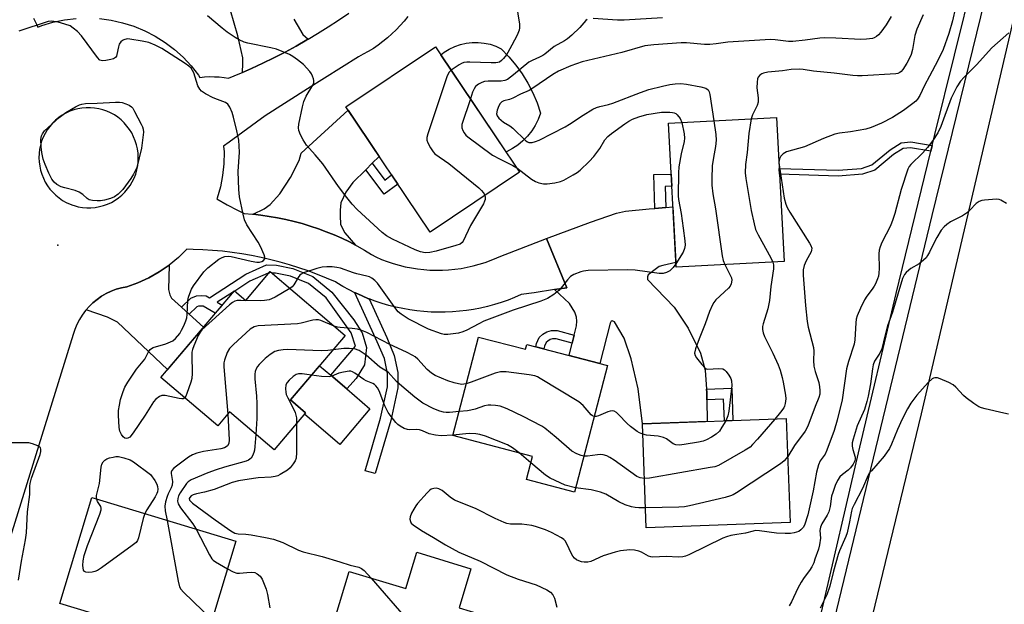
# Model space of a CAD drawing. Units: inches. Extents: x 1243769 to 1249769, y 553452 to 557453.
# Drawn here: x 1245790 to 1246093, y 555277 to 555457 of the extents above; entities that cross this region are included whole.
import ezdxf

# ---------------------------------------------------------------- set-up
doc = ezdxf.new("R2010")
doc.units = ezdxf.units.IN
doc.header["$MEASUREMENT"] = 0
for name, color, linetype in [('BLDG-Footprint', 5, 'Continuous'), ('CULTRL-Pad', 6, 'Continuous'), ('ELEV-Spot Elevation', 7, 'Continuous'), ('TRANS-Driveway', 251, 'Continuous'), ('TRANS-Non Street Sidewalk', 7, 'Continuous'), ('TRANS-Road', 130, 'Continuous'), ('TRANS-Street Sidewalk', 7, 'Continuous'), ('Undefined', 1, 'Continuous')]:
    doc.layers.add(name, color=color, linetype=linetype)

msp = doc.modelspace()

# ---------------------------------------------------------------- linework, layer by layer
at = {"layer": 'BLDG-Footprint'}
for points, elevation in [([(1245943.84, 555409.75), (1245916.25, 555391.23), (1245890.34, 555429.82), (1245917.93, 555448.34)], 448.5), ([(1246025.32, 555382.19), (1245992.06, 555380.47), (1245989.77, 555424.79), (1246023.03, 555426.51)], 444.5), ([(1245866.97, 555379.13), (1245890.16, 555359.39), (1245873.3, 555339.59), (1245877.93, 555335.65), (1245868.2, 555324.22), (1245854.5, 555335.89), (1245850.86, 555331.61), (1245833.31, 555346.55), (1245855.99, 555373.2), (1245859.47, 555370.24)], 445.24), ([(1245931.21, 555358.96), (1245945.66, 555355.18), (1245946.06, 555356.71), (1245970.95, 555350.19), (1245960.75, 555311.21), (1245945.95, 555315.08), (1245947.82, 555322.22), (1245923.27, 555328.64)], 443.22), ([(1246027.18, 555301.84), (1245982.85, 555300.23), (1245981.68, 555332.22), (1246026.02, 555333.84)], 440.49), ([(1245856.44, 555296.09), (1245848.21, 555268.92), (1245833.39, 555273.42), (1245831.75, 555268.01), (1245802.24, 555276.95), (1245812.11, 555309.53)], 443.12), ([(1245928.88, 555287.64), (1245925.23, 555275.61), (1245935.39, 555272.52), (1245925.64, 555240.44), (1245881.4, 555253.88), (1245891.39, 555286.78), (1245908.76, 555281.5), (1245912.17, 555292.72)], 440.82)]:
    msp.add_lwpolyline(points, close=True, dxfattribs=dict(at, elevation=elevation))
at = {"layer": 'CULTRL-Pad'}
for points in [[(1245939.84, 555416.02), (1245939.67, 555415.96), (1245919.63, 555445.8), (1245920.63, 555446.61), (1245922.19, 555447.6), (1245923.86, 555448.42), (1245925.61, 555449.04), (1245927.42, 555449.46), (1245929.26, 555449.68), (1245931.12, 555449.68), (1245932.96, 555449.48), (1245934.77, 555449.08), (1245936.53, 555448.47), (1245938.2, 555447.67), (1245940.55, 555445.27), (1245942.7, 555442.69), (1245944.66, 555439.97), (1245946.41, 555437.1), (1245947.95, 555434.11), (1245949.25, 555431.02), (1245950.32, 555427.84), (1245949.6, 555425.94), (1245948.69, 555424.12), (1245947.6, 555422.41), (1245946.33, 555420.82), (1245944.9, 555419.38), (1245943.33, 555418.08), (1245941.64, 555416.96)], [(1245897.76, 555336.89), (1245888.42, 555325.92), (1245877.54, 555335.19), (1245877.93, 555335.65), (1245873.3, 555339.59), (1245882.25, 555350.1), (1245885.66, 555347.19), (1245890.58, 555343)]]:
    msp.add_lwpolyline(points, close=True, dxfattribs=at)
at = {"layer": 'ELEV-Spot Elevation'}
msp.add_point((1245801.55, 555387.29, 445.29), dxfattribs=at)
at = {"layer": 'TRANS-Driveway'}
msp.add_lwpolyline([(1245874.28, 555456.83), (1245875.32, 555455.1), (1245877.12, 555452.14), (1245878.73, 555450.67), (1245878.31, 555450.42), (1245874.97, 555448.52), (1245871.58, 555446.7), (1245868.17, 555444.94), (1245864.71, 555443.26), (1245861.22, 555441.64), (1245858.44, 555440.43), (1245858.54, 555443.2), (1245858.54, 555444.9), (1245857.01, 555451.66), (1245854.79, 555459.5)], dxfattribs=at)
for points in [[(1245898.48, 555412.44), (1245896.44, 555410.43), (1245892.49, 555406.53), (1245890.28, 555403.61), (1245888.78, 555400.3), (1245888.58, 555397.99), (1245888.58, 555396.38), (1245888.68, 555393.57), (1245889.98, 555391.06), (1245893.27, 555387.27), (1245891.44, 555388.22), (1245889.09, 555389.35), (1245886.71, 555390.4), (1245884.3, 555391.38), (1245881.85, 555392.29), (1245879.38, 555393.12), (1245876.89, 555393.87), (1245874.37, 555394.55), (1245871.84, 555395.15), (1245869.28, 555395.67), (1245866.72, 555396.11), (1245864.14, 555396.47), (1245861.76, 555396.74), (1245865.17, 555398.39), (1245866.98, 555399.8), (1245869.99, 555403.01), (1245873.3, 555408.03), (1245875.92, 555413.26), (1245876.57, 555415.52), (1245891.05, 555428.76), (1245900.6, 555414.54)], [(1246001.48, 555342.92), (1246001.55, 555342.03), (1246001.58, 555339.62), (1246001.66, 555332.95), (1245981.68, 555332.22), (1245980.37, 555343.01), (1245978.26, 555352.25), (1245976.05, 555358.58), (1245973.04, 555363.65), (1245972.39, 555363.91), (1245972.04, 555363.85), (1245971.78, 555363.25), (1245968.6, 555350.81), (1245959.11, 555353.29), (1245960.07, 555357.08), (1245960.71, 555359.58), (1245961.41, 555362.37), (1245961.46, 555363.83), (1245961.41, 555365.04), (1245960.91, 555366.59), (1245959.25, 555369.25), (1245954.61, 555373.56), (1245958.38, 555374.14), (1245952.16, 555389.27), (1245965.71, 555394.35), (1245973.69, 555397.11), (1245976.51, 555397.71), (1245983.74, 555398.42), (1245985.51, 555398.56), (1245988.88, 555398.84), (1245991.1, 555399.02), (1245991.99, 555381.86), (1245987.99, 555381.01), (1245986.83, 555380.66), (1245985.98, 555380.06), (1245983.46, 555378.15), (1245983.21, 555377.49), (1245983.21, 555376.64), (1245991.45, 555368.2), (1245995.77, 555361.67), (1245999.54, 555353.98), (1246001.05, 555348.76)], [(1245839.7, 555368.17), (1245842.09, 555366), (1245846.47, 555362.02), (1245835.39, 555348.99), (1245819.96, 555363.53), (1245816.89, 555365.04), (1245810.36, 555367.36), (1245811.21, 555368.34), (1245812.41, 555369.5), (1245813.69, 555370.56), (1245815.06, 555371.52), (1245816.5, 555372.36), (1245818.01, 555373.07), (1245819.56, 555373.67), (1245821.17, 555374.13), (1245822.8, 555374.46), (1245826.28, 555375.68), (1245829.63, 555377.2), (1245832.84, 555379), (1245835.88, 555381.08), (1245835.9, 555381.1), (1245835.71, 555373.55), (1245836.11, 555371.94), (1245836.66, 555370.94)]]:
    msp.add_lwpolyline(points, close=True, dxfattribs=at)
at = {"layer": 'TRANS-Non Street Sidewalk'}
for points in [[(1246070.94, 555417.9), (1246070.52, 555416.16), (1246064.31, 555417.22), (1246062.01, 555416.98), (1246059.05, 555415.18), (1246053.31, 555410.38), (1246049.53, 555409.06), (1246041.99, 555408.51), (1246023.93, 555409.09), (1246023.84, 555410.88), (1246041.96, 555410.29), (1246049.16, 555410.81), (1246052.41, 555411.96), (1246058.01, 555416.63), (1246061.43, 555418.71), (1246064.37, 555419.02)], [(1245896.44, 555410.43), (1245898.48, 555412.44), (1245902.36, 555407.3), (1245904.42, 555408.86), (1245906.3, 555406.05), (1245902.13, 555402.9)], [(1245988.88, 555398.84), (1245985.51, 555398.56), (1245985.24, 555408.95), (1245990.58, 555409.09), (1245990.77, 555405.38), (1245988.71, 555405.33)], [(1245842.09, 555366), (1245839.7, 555368.17), (1245842.61, 555370.95), (1245844.27, 555371.66), (1245845.82, 555371.71), (1245847.28, 555371.66), (1245848.31, 555371.06), (1245859.55, 555378.32), (1245865.91, 555381.17), (1245868.96, 555381.13), (1245873.99, 555380.05), (1245880.11, 555377.58), (1245886.02, 555372.82), (1245892.78, 555364.24), (1245895.39, 555360.24), (1245896.71, 555355.78), (1245896.04, 555350.43), (1245893.55, 555346.17), (1245890.58, 555343), (1245885.66, 555347.19), (1245893.32, 555356.18), (1245891.95, 555360.25), (1245884.24, 555371.06), (1245878.83, 555375.41), (1245873.26, 555377.66), (1245868.68, 555378.64), (1245867.52, 555378.66), (1245866.97, 555379.13), (1245866.58, 555378.67), (1245866.43, 555378.67), (1245860.74, 555376.12), (1245856.09, 555373.12), (1245855.99, 555373.2), (1245855.72, 555372.88), (1245850.72, 555369.65), (1245852.22, 555368.77), (1245850.11, 555366.29), (1245846.36, 555368.47), (1245845.82, 555368.49), (1245844.97, 555368.46), (1245844.41, 555368.23)], [(1245897.47, 555370.71), (1245902.92, 555358.77), (1245905.24, 555353.31), (1245906.38, 555348.06), (1245906.32, 555343.28), (1245904.14, 555333.24), (1245899.37, 555316.91), (1245896.31, 555317.8), (1245901.05, 555334.02), (1245903.14, 555343.64), (1245903.18, 555347.74), (1245902.19, 555352.34), (1245900, 555357.48), (1245893.09, 555372.62), (1245893.3, 555372.52), (1245895.3, 555371.6), (1245897.33, 555370.76)], [(1245960.71, 555359.58), (1245960.07, 555357.08), (1245955.12, 555358.41), (1245954.02, 555358.38), (1245953.24, 555358.19), (1245952.53, 555357.74), (1245952.03, 555357.29), (1245951.5, 555356.14), (1245951.31, 555355.33), (1245948.81, 555355.99), (1245949.05, 555356.99), (1245949.9, 555358.85), (1245950.96, 555359.8), (1245952.22, 555360.6), (1245953.67, 555360.96), (1245955.43, 555361.01)], [(1246001.58, 555339.62), (1246001.55, 555342.03), (1246001.48, 555342.92), (1246009.2, 555343.2), (1246009.56, 555333.24), (1246006.94, 555333.14), (1246006.7, 555339.8)]]:
    msp.add_lwpolyline(points, close=True, dxfattribs=at)
at = {"layer": 'TRANS-Road'}
msp.add_lwpolyline([(1246186.09, 555615.99), (1246173.77, 555561.62), (1246172.77, 555557.2), (1246171.77, 555552.8), (1246110.45, 555302.68), (1246059.87, 555092.71), (1246035.84, 555097.86), (1246011.41, 555103.1), (1246067.7, 555335.36), (1246117.41, 555547.95), (1246118.68, 555553.38), (1246120.33, 555560.46), (1246134.84, 555626.69)], close=True, dxfattribs=at)
for points in [[(1245814.45, 555457.02, 0), (1245818.03, 555456.53, 0), (1245821.56, 555455.74, 0), (1245825.01, 555454.65, 0), (1245828.35, 555453.27, 0), (1245831.56, 555451.61, 0), (1245834.62, 555449.68, 0), (1245837.5, 555447.49, 0), (1245840.18, 555445.07, 0), (1245842.65, 555442.42, 0), (1245844.88, 555439.58, 0), (1245845.34, 555438.89, 0), (1245846.82, 555439.04, 0), (1245848.31, 555439.12, 0), (1245849.81, 555439.11, 0), (1245851.3, 555439.03, 0), (1245852.79, 555438.86, 0), (1245854.14, 555438.64, 0), (1245857.7, 555440.1, 0), (1245858.44, 555440.43, 0), (1245861.22, 555441.64, 0), (1245864.71, 555443.26, 0), (1245868.17, 555444.94, 0), (1245871.58, 555446.7, 0), (1245874.97, 555448.52, 0), (1245878.31, 555450.42, 0), (1245878.73, 555450.67, 0), (1245881.61, 555452.39, 0), (1245884.87, 555454.42, 0), (1245888.09, 555456.52, 0), (1245891.27, 555458.69, 0)], [(1245909.39, 555457.65, 0), (1245908.27, 555456.22, 0), (1245907.08, 555454.85, 0), (1245905.83, 555453.53, 0), (1245904.53, 555452.27, 0), (1245903.17, 555451.06, 0), (1245901.76, 555449.92, 0), (1245900.3, 555448.84, 0), (1245898.8, 555447.82, 0), (1245897.25, 555446.87, 0), (1245895.66, 555446, 0), (1245894.18, 555445.26, 0), (1245878.55, 555435.39, 0), (1245865.43, 555427.03, 0), (1245854.4, 555418.99, 0), (1245852.68, 555417.74, 0), (1245852.81, 555415.93, 0), (1245852.74, 555412.32, 0), (1245852.36, 555408.72, 0), (1245851.68, 555405.17, 0), (1245850.69, 555401.7, 0), (1245850.62, 555401.51, 0), (1245853.78, 555399.71, 0), (1245856.97, 555397.99, 0), (1245858.95, 555396.96, 0), (1245861.55, 555396.76, 0), (1245861.76, 555396.74, 0), (1245864.14, 555396.47, 0), (1245866.72, 555396.11, 0), (1245869.28, 555395.67, 0), (1245871.84, 555395.15, 0), (1245874.37, 555394.55, 0), (1245876.89, 555393.87, 0), (1245879.38, 555393.12, 0), (1245881.85, 555392.29, 0), (1245884.3, 555391.38, 0), (1245886.71, 555390.4, 0), (1245889.09, 555389.35, 0), (1245891.44, 555388.22, 0), (1245893.27, 555387.27, 0), (1245893.75, 555387.02, 0), (1245896.03, 555385.75, 0), (1245898.27, 555384.41, 0), (1245899.53, 555383.62, 0), (1245901.29, 555382.86, 0), (1245903.09, 555382.18, 0), (1245904.91, 555381.58, 0), (1245906.76, 555381.05, 0), (1245908.63, 555380.6, 0), (1245910.51, 555380.23, 0), (1245912.41, 555379.93, 0), (1245914.32, 555379.72, 0), (1245916.23, 555379.58, 0), (1245918.15, 555379.53, 0), (1245920.07, 555379.55, 0), (1245921.99, 555379.66, 0), (1245923.9, 555379.84, 0), (1245925.8, 555380.1, 0), (1245927.7, 555380.45, 0), (1245929.57, 555380.87, 0), (1245931.42, 555381.37, 0), (1245933.25, 555381.94, 0), (1245935.06, 555382.6, 0), (1245936.84, 555383.32, 0), (1245937.51, 555383.62, 0), (1245952.16, 555389.27, 0), (1245958.38, 555374.14, 0), (1245954.61, 555373.56, 0), (1245948.31, 555372.59, 0), (1245944.34, 555372.01, 0), (1245942.33, 555371.13, 0), (1245940.28, 555370.33, 0), (1245938.21, 555369.61, 0), (1245936.11, 555368.96, 0), (1245933.99, 555368.39, 0), (1245931.85, 555367.89, 0), (1245929.69, 555367.48, 0), (1245927.52, 555367.14, 0), (1245925.34, 555366.89, 0), (1245923.16, 555366.71, 0), (1245920.96, 555366.61, 0), (1245918.77, 555366.59, 0), (1245916.57, 555366.65, 0), (1245914.38, 555366.79, 0), (1245912.19, 555367.02, 0), (1245910.02, 555367.32, 0), (1245907.86, 555367.7, 0), (1245905.71, 555368.16, 0), (1245903.58, 555368.69, 0), (1245901.47, 555369.31, 0), (1245899.39, 555370, 0), (1245897.47, 555370.71, 0), (1245897.33, 555370.76, 0), (1245895.3, 555371.6, 0), (1245893.3, 555372.52, 0), (1245893.09, 555372.62, 0), (1245891.34, 555373.5, 0), (1245889.41, 555374.56, 0), (1245887.53, 555375.68, 0), (1245887.16, 555375.91, 0), (1245884.39, 555377.12, 0), (1245881.58, 555378.25, 0), (1245878.75, 555379.31, 0), (1245875.89, 555380.29, 0), (1245873.01, 555381.19, 0), (1245870.1, 555382.02, 0), (1245867.17, 555382.77, 0), (1245864.22, 555383.45, 0), (1245861.26, 555384.04, 0), (1245858.28, 555384.56, 0), (1245855.29, 555385, 0), (1245852.29, 555385.36, 0), (1245849.28, 555385.63, 0), (1245846.26, 555385.83, 0), (1245843.24, 555385.95, 0), (1245841.36, 555385.99, 0), (1245840.22, 555384.87, 0), (1245838.73, 555383.41, 0), (1245835.9, 555381.1, 0), (1245835.88, 555381.08, 0), (1245832.84, 555379, 0), (1245829.63, 555377.2, 0), (1245826.28, 555375.68, 0), (1245822.8, 555374.46, 0), (1245821.17, 555374.13, 0), (1245819.56, 555373.67, 0), (1245818.01, 555373.07, 0), (1245816.5, 555372.36, 0), (1245815.06, 555371.52, 0), (1245813.69, 555370.56, 0), (1245812.41, 555369.5, 0), (1245811.21, 555368.34, 0), (1245810.36, 555367.36, 0), (1245810.12, 555367.08, 0), (1245809.13, 555365.74, 0), (1245808.25, 555364.33, 0), (1245807.49, 555362.84, 0), (1245806.86, 555361.3, 0), (1245806.35, 555359.71, 0), (1245780.43, 555276.71, 0)], [(1245794.08, 555457.13, 0), (1245795, 555455.25, 0), (1245795.46, 555454.39, 0), (1245796.64, 555454.85, 0), (1245800.1, 555455.9, 0), (1245803.64, 555456.64, 0), (1245807.23, 555457.07, 0)]]:
    msp.add_polyline3d(points, dxfattribs=at)
msp.add_polyline3d([(1245809.19, 555398.87, 0), (1245810.49, 555398.76, 0), (1245811.8, 555398.76, 0), (1245813.11, 555398.88, 0), (1245814.4, 555399.11, 0), (1245815.66, 555399.44, 0), (1245816.89, 555399.89, 0), (1245818.08, 555400.43, 0), (1245819.22, 555401.08, 0), (1245820.3, 555401.82, 0), (1245821.31, 555402.65, 0), (1245822.24, 555403.57, 0), (1245823.1, 555404.56, 0), (1245823.86, 555405.62, 0), (1245824.53, 555406.75, 0), (1245825.11, 555407.92, 0), (1245825.58, 555409.15, 0), (1245825.94, 555410.4, 0), (1245826.19, 555411.69, 0), (1245826.34, 555412.98, 0), (1245826.37, 555414.3, 0), (1245826.3, 555415.6, 0), (1245826.1, 555416.9, 0), (1245825.8, 555418.17, 0), (1245825.42, 555419.41, 0), (1245824.93, 555420.62, 0), (1245824.35, 555421.78, 0), (1245823.67, 555422.88, 0), (1245822.89, 555423.93, 0), (1245822.03, 555424.9, 0), (1245821.09, 555425.8, 0), (1245820.08, 555426.61, 0), (1245819, 555427.34, 0), (1245817.86, 555427.97, 0), (1245816.67, 555428.5, 0), (1245815.45, 555428.93, 0), (1245814.19, 555429.25, 0), (1245812.91, 555429.47, 0), (1245811.61, 555429.57, 0), (1245810.31, 555429.57, 0), (1245809.02, 555429.45, 0), (1245807.73, 555429.22, 0), (1245806.48, 555428.89, 0), (1245805.26, 555428.45, 0), (1245804.07, 555427.91, 0), (1245802.94, 555427.27, 0), (1245801.87, 555426.53, 0), (1245800.86, 555425.71, 0), (1245799.93, 555424.81, 0), (1245799.08, 555423.82, 0), (1245798.31, 555422.77, 0), (1245797.64, 555421.66, 0), (1245797.07, 555420.49, 0), (1245796.59, 555419.29, 0), (1245796.22, 555418.04, 0), (1245795.96, 555416.76, 0), (1245795.8, 555415.47, 0), (1245795.76, 555414.17, 0), (1245795.83, 555412.88, 0), (1245796, 555411.59, 0), (1245796.29, 555410.32, 0), (1245796.66, 555409.06, 0), (1245797.14, 555407.85, 0), (1245797.72, 555406.67, 0), (1245798.4, 555405.56, 0), (1245799.17, 555404.5, 0), (1245800.03, 555403.51, 0), (1245800.97, 555402.6, 0), (1245801.98, 555401.77, 0), (1245803.07, 555401.04, 0), (1245804.21, 555400.39, 0), (1245805.4, 555399.86, 0), (1245806.25, 555399.55, 0), (1245806.63, 555399.42, 0), (1245807.9, 555399.09, 0)], close=True, dxfattribs=at)
at = {"layer": 'TRANS-Street Sidewalk'}
for points in [[(1246108.43, 555549.79), (1246070.81, 555396.33), (1245997.73, 555094.18), (1246004.74, 555092.3), (1246003.12, 555090.73), (1246001.29, 555089.22), (1245999.36, 555087.86), (1245997.32, 555086.65), (1245995.2, 555085.61), (1245994.81, 555085.45), (1245992.6, 555084.6), (1245990.33, 555083.94), (1245988.01, 555083.46), (1245985.66, 555083.15), (1245985.12, 555083.13), (1245985.73, 555093.2), (1245873.93, 555127.5), (1245757.73, 555163.78)], [(1246036.9, 555274.27), (1246048.27, 555323.36), (1246059.9, 555372.39), (1246070.52, 555416.16), (1246070.94, 555417.9), (1246071.78, 555421.36), (1246083.91, 555470.27)]]:
    msp.add_lwpolyline(points, dxfattribs=at)
at = {"layer": 'Undefined'}
for p, q in [((1246023.74, 555412.82, 440), (1246023.78, 555411.95, 440)), ((1245947.31, 555320.27, 440), (1245943.71, 555323.29, 440))]:
    msp.add_line(p, q, dxfattribs=at)
for points, elevation in [([(1245942.76, 555461.65), (1245943.79, 555455.3), (1245943.84, 555454.19), (1245943.74, 555453.48), (1245943.13, 555451.9), (1245941.43, 555448.84), (1245940.25, 555446.52), (1245939.78, 555445.8), (1245938.88, 555444.71), (1245938.29, 555444.11), (1245937.64, 555443.63), (1245937.1, 555443.44), (1245936.54, 555443.35), (1245935.06, 555443.35), (1245928.47, 555443.58), (1245927.58, 555443.57), (1245926.72, 555443.45), (1245925.95, 555443.15), (1245925.21, 555442.73), (1245922.76, 555441.14)], 448), ([(1246068.14, 555458.17), (1246066.21, 555453.7), (1246065.62, 555451.75), (1246064.86, 555447.49), (1246064.46, 555445.9), (1246063.99, 555444.84), (1246063.17, 555443.3), (1246061.93, 555441.35), (1246061.4, 555440.71), (1246061.02, 555440.41), (1246060.37, 555440.11), (1246059.81, 555440), (1246049.37, 555439.34), (1246047.96, 555439.35), (1246046.53, 555439.47), (1246040.77, 555440.21), (1246034.39, 555440.79), (1246031.2, 555441.34), (1246030.09, 555441.44), (1246027.49, 555441.3), (1246024.86, 555440.89), (1246020.37, 555440.47), (1246018.98, 555440.23), (1246018.48, 555440.02), (1246017.85, 555439.56), (1246017.37, 555438.97), (1246017.18, 555438.49), (1246017, 555437.41), (1246016.93, 555435.72), (1246017.38, 555432.63), (1246017.37, 555431.27), (1246017.02, 555430.2), (1246015.61, 555427.33), (1246015.19, 555426.1)], 442), ([(1246078.13, 555460.36), (1246077.18, 555456.27), (1246076.12, 555452.36), (1246074.36, 555447.49), (1246072.73, 555444.1), (1246070.17, 555439.23), (1246068.56, 555436.44), (1246067.15, 555433.35), (1246066.43, 555432.22), (1246065.89, 555431.59), (1246065, 555430.82), (1246062.15, 555428.73), (1246058.77, 555426.59), (1246055.34, 555424.83), (1246052.19, 555423.47), (1246050.56, 555422.91), (1246045.84, 555422.16), (1246042.39, 555421.76), (1246040.99, 555421.44), (1246037.44, 555420.06), (1246031.59, 555417.49), (1246026.1, 555415.93), (1246025.08, 555415.4), (1246024.29, 555414.62), (1246023.92, 555413.86), (1246023.74, 555412.82)], 440), ([(1245840.69, 555340.27), (1245840.23, 555339.96), (1245839.76, 555339.92), (1245838.95, 555340.02), (1245834.69, 555340.94), (1245833.67, 555340.95), (1245832.95, 555340.69), (1245831.83, 555339.87), (1245831.06, 555339.05), (1245828.52, 555334.94), (1245824.85, 555329.52), (1245823.78, 555328.16), (1245823.15, 555327.8), (1245822.71, 555327.77), (1245822.28, 555327.85), (1245821.69, 555328.28), (1245821.21, 555328.95), (1245820.71, 555329.98), (1245820.47, 555331.1), (1245820.29, 555334.86), (1245820.31, 555336.3), (1245820.55, 555338.03), (1245820.92, 555339.72), (1245821.71, 555342.2), (1245822.24, 555343.53), (1245823.12, 555345.03), (1245825.86, 555349.12), (1245828.38, 555352.1), (1245829.56, 555354.4), (1245830.04, 555355.09), (1245830.45, 555355.44), (1245830.94, 555355.69), (1245834.84, 555356.91), (1245836.97, 555357.79), (1245837.89, 555358.52), (1245839.14, 555360.07), (1245839.74, 555361.07), (1245840.37, 555362.39), (1245841.06, 555364), (1245841.32, 555364.83), (1245841.46, 555365.95), (1245841.65, 555370.17), (1245841.86, 555371.22), (1245842.23, 555372.33), (1245842.79, 555373.68), (1245843.36, 555374.69), (1245846.6, 555379.07), (1245847.83, 555380.26), (1245851.24, 555382.92), (1245852.21, 555383.49), (1245853.02, 555383.73), (1245854.14, 555383.82), (1245855.01, 555383.71), (1245861.11, 555382.27), (1245862.93, 555381.99), (1245863.69, 555382.01), (1245864.4, 555382.2), (1245864.97, 555382.57), (1245865.33, 555383.07), (1245865.35, 555383.51), (1245865.16, 555384.26), (1245864.02, 555386.86), (1245863.31, 555388.12), (1245859.83, 555393.47), (1245859.12, 555395.06), (1245858.64, 555396.79), (1245857.61, 555402.08), (1245857.36, 555404.39), (1245857.17, 555409.9), (1245857.51, 555415.86), (1245857.32, 555419.6), (1245856.76, 555422.42), (1245855.72, 555426.67), (1245855.28, 555428.08), (1245854.57, 555429.71), (1245853.95, 555430.66), (1245853.23, 555431.21), (1245850.83, 555432.07), (1245849.47, 555432.65), (1245847.07, 555433.84), (1245845.87, 555434.64), (1245845.33, 555435.28), (1245844.77, 555436.27), (1245843.48, 555440.25), (1245843.13, 555441.06), (1245842.66, 555441.72), (1245842, 555442.31), (1245840.8, 555443.17), (1245833.61, 555447.78), (1245831.54, 555448.84), (1245829.65, 555449.6), (1245827.62, 555450.05), (1245823.79, 555450.71), (1245822.92, 555450.74), (1245821.96, 555450.49), (1245821.54, 555450.26), (1245820.97, 555449.81), (1245820.52, 555449.11), (1245820.27, 555448.28), (1245819.8, 555445.95), (1245819.62, 555445.43), (1245819.35, 555445.01), (1245818.69, 555444.62), (1245817.88, 555444.38), (1245816.43, 555444.11), (1245815.31, 555444.02), (1245814.58, 555444.24), (1245813.79, 555445), (1245808.88, 555451.69), (1245807.7, 555453), (1245806.33, 555454.1), (1245805.35, 555454.73), (1245803.77, 555455.32), (1245801.69, 555455.89), (1245799.72, 555456.18), (1245798.58, 555456.07), (1245789.61, 555453.12)], 446), ([(1245933.16, 555402.58), (1245933.24, 555402.07), (1245933.2, 555401.29), (1245933.06, 555400.77), (1245932.72, 555400.01), (1245928.68, 555393.33), (1245926.48, 555388.45), (1245926.16, 555388.04), (1245925.52, 555387.6), (1245924.21, 555387.1), (1245918.18, 555385.39), (1245916.2, 555384.98), (1245914.76, 555384.92), (1245913.32, 555385.16), (1245911.71, 555385.76), (1245904.71, 555389.14), (1245902.88, 555390.12), (1245901.51, 555391.13), (1245893.83, 555398.27), (1245892.28, 555399.89), (1245890.65, 555401.88), (1245888.03, 555405.33), (1245883.22, 555412.33), (1245880.9, 555415.07), (1245878.24, 555418.02), (1245877.19, 555419.7), (1245876.4, 555421.24), (1245875.86, 555422.54), (1245875.73, 555423.34), (1245875.84, 555424.49), (1245876.92, 555429.87), (1245877.33, 555431.47), (1245878.07, 555433.15), (1245880.17, 555436.55), (1245880.42, 555437.27), (1245880.47, 555437.98), (1245880.38, 555438.49), (1245880.1, 555439.24), (1245879.72, 555439.97), (1245879.22, 555440.68), (1245877.25, 555442.86), (1245875.43, 555444.31), (1245874.01, 555445.31), (1245873.01, 555445.91), (1245868.94, 555447.59), (1245867.25, 555448.04), (1245860.1, 555449.46), (1245859.01, 555449.79), (1245857.48, 555450.44), (1245856.23, 555451.13), (1245853.79, 555452.86), (1245852.21, 555454.08), (1245847.7, 555457.81)], 448), ([(1245964.66, 555456.71), (1245964.25, 555456.39), (1245962.44, 555454.29), (1245959.95, 555451.86), (1245958.66, 555450.72), (1245957.69, 555450.11), (1245954.46, 555448.4), (1245951.65, 555446.08), (1245950.96, 555445.6), (1245950, 555445.12), (1245947.69, 555444.14), (1245946.7, 555443.6), (1245941.99, 555439.65), (1245940.1, 555438.25), (1245939.33, 555437.92), (1245938.22, 555437.73), (1245934.13, 555437.7), (1245932.99, 555437.6), (1245932.18, 555437.34), (1245931.18, 555436.78), (1245930.29, 555436.07), (1245929.81, 555435.39), (1245929.36, 555434.31), (1245928.7, 555432.3)], 446), ([(1246058.28, 555457.67), (1246056.75, 555455.07), (1246055.16, 555452.82), (1246054.44, 555452.03), (1246053.81, 555451.49), (1246053.08, 555451.07), (1246052.57, 555450.9), (1246050.69, 555450.62), (1246048.99, 555450.59), (1246041.3, 555451), (1246037.74, 555451.11), (1246036.3, 555450.99), (1246031.87, 555450.33), (1246028.07, 555449.96), (1246026.67, 555449.98), (1246022.59, 555450.49), (1246021.11, 555450.53), (1246008.02, 555449.73), (1246004.39, 555449.18), (1246002.51, 555449), (1246000.78, 555449.02), (1245995.26, 555449.49), (1245993.66, 555449.54), (1245985.19, 555448.96), (1245982.47, 555448.6), (1245975.34, 555446.56), (1245963.09, 555443.68), (1245959.66, 555442.42), (1245955.85, 555440.78), (1245954.1, 555439.81), (1245947.96, 555435.61), (1245946.78, 555434.9), (1245944.17, 555433.7), (1245941.79, 555432.48), (1245940.74, 555432.12), (1245938.96, 555431.69), (1245938.33, 555431.37), (1245937.82, 555430.85), (1245937.43, 555430.12), (1245936.95, 555428.77), (1245936.77, 555427.69), (1245936.91, 555427.05), (1245937.44, 555426.33), (1245938.94, 555425.16), (1245940.81, 555423.96), (1245941.76, 555423.25), (1245945.78, 555419.35), (1245946.24, 555419.04), (1245946.71, 555418.86), (1245947.21, 555418.8), (1245947.73, 555418.85), (1245948.79, 555419.14), (1245949.83, 555419.56), (1245957.88, 555423.65), (1245959.25, 555424.48), (1245963.44, 555427.29), (1245966.46, 555429.12), (1245967.51, 555429.64), (1245968.55, 555429.95), (1245971.28, 555430.51), (1245972.58, 555430.91), (1245981.11, 555434.26), (1245983.71, 555435.12), (1245987.92, 555436.24), (1245990.13, 555436.69), (1245991.8, 555436.95), (1245993.53, 555436.98), (1245995.27, 555436.83), (1245999.64, 555436), (1246001.21, 555435.54), (1246001.92, 555435.07), (1246002.25, 555434.49), (1246002.46, 555433.67), (1246003.67, 555425.51)], 444), ([(1245987.88, 555457.22), (1245976.08, 555456.47), (1245974, 555456.53), (1245966.56, 555457.03)], 446), ([(1246094.58, 555452.58), (1246089.36, 555447.95), (1246084.57, 555442.73), (1246080.81, 555439.01), (1246079.64, 555437.71), (1246078.58, 555435.98), (1246076.77, 555432.5), (1246073.67, 555423.82), (1246072.73, 555421.78), (1246071.18, 555419.42), (1246069.55, 555417.34), (1246067.97, 555415.58), (1246064.38, 555412.12), (1246063.85, 555411.43), (1246063.44, 555410.65), (1246061.45, 555404.38), (1246059.46, 555396.95), (1246058.88, 555395.11), (1246058.09, 555393.24), (1246055.41, 555388.07), (1246054.9, 555386.74), (1246054.65, 555385.67), (1246054.53, 555384.56), (1246054.59, 555380.01), (1246054.54, 555378.66), (1246054.39, 555377.74), (1246054.14, 555376.92), (1246053.48, 555375.35), (1246053.08, 555374.61), (1246052.47, 555373.71), (1246050.78, 555371.56), (1246050.07, 555370.38), (1246048.83, 555367.85), (1246047.86, 555365.45), (1246047.59, 555364.44), (1246047.42, 555363.38), (1246047.11, 555358.12), (1246046.94, 555356.75), (1246045.19, 555351.44), (1246044.53, 555349.16), (1246043.24, 555339.67), (1246041.72, 555333.35), (1246040.8, 555330.23), (1246038.53, 555324.09), (1246037.95, 555322.94), (1246036.44, 555320.85), (1246035.9, 555319.65), (1246035.33, 555317.36), (1246034.34, 555311.57), (1246032.65, 555304.21), (1246031.66, 555301.09), (1246031.25, 555300.32), (1246030.53, 555299.56), (1246029.84, 555299.14), (1246028.45, 555298.72), (1246027.3, 555298.53), (1246025.64, 555298.44), (1246023.05, 555298.6), (1246017.81, 555299.32), (1246016.67, 555299.39), (1246015.84, 555299.24), (1246013.46, 555298.61), (1246010.82, 555298.22), (1246008.91, 555297.83), (1246007.56, 555297.49), (1246006.47, 555297.07), (1245996.04, 555291.91), (1245994.95, 555291.46), (1245994.11, 555291.25), (1245992.67, 555291.18), (1245989.16, 555291.38), (1245984.77, 555291.17), (1245984.28, 555291.26), (1245983.55, 555291.54), (1245981.36, 555292.76), (1245980.6, 555293.07), (1245979.26, 555293.37), (1245977.86, 555293.42), (1245974.97, 555293.12), (1245973.26, 555292.77), (1245969.62, 555291.61), (1245965.75, 555289.87), (1245964.9, 555289.67), (1245963.74, 555289.61), (1245962.91, 555289.76), (1245962.12, 555290.04), (1245961.38, 555290.39), (1245960.72, 555290.85), (1245960.22, 555291.48), (1245959.82, 555292.19), (1245958.45, 555295.32), (1245957.89, 555296.27), (1245957.48, 555296.65), (1245956.78, 555297.13), (1245953.69, 555298.82), (1245951.79, 555299.6), (1245948.74, 555300.65), (1245947.62, 555300.96), (1245944.53, 555301.39), (1245941.89, 555301.32), (1245941.04, 555301.37), (1245939.93, 555301.56), (1245939.13, 555301.82), (1245936.28, 555303.07), (1245930.27, 555306.15), (1245923.84, 555308.73), (1245922.45, 555309.63), (1245919.99, 555311.74), (1245919, 555312.26), (1245918.2, 555312.4), (1245917.39, 555312.35), (1245916.62, 555312.12), (1245916.16, 555311.81), (1245915.33, 555311.01), (1245912.4, 555307.68), (1245911.86, 555306.98), (1245911.26, 555305.99), (1245910.59, 555304.69), (1245910.16, 555303.65), (1245910.06, 555302.87), (1245910.23, 555302.14), (1245910.47, 555301.69), (1245911.02, 555301.12), (1245913.6, 555299.4), (1245917.34, 555297.29), (1245921, 555295), (1245925.12, 555292.71), (1245931.66, 555290), (1245939.97, 555285.8), (1245943.45, 555284.45), (1245948.97, 555282.63), (1245952.21, 555281.16), (1245953.42, 555280.39), (1245954.09, 555279.56), (1245954.59, 555278.59), (1245955.36, 555275.85)], 438), ([(1245922.76, 555441.14), (1245922.06, 555440.38), (1245921.47, 555439.05), (1245915.55, 555421.48), (1245915.27, 555420.36), (1245915.3, 555419.54), (1245915.58, 555418.77), (1245916.42, 555417.24), (1245917.21, 555416.02), (1245917.77, 555415.38), (1245922, 555412.34), (1245931.28, 555404.91), (1245932.14, 555404.12), (1245932.68, 555403.5), (1245932.98, 555403.05), (1245933.16, 555402.58)], 448), ([(1245928.7, 555432.3), (1245926.08, 555424.43), (1245926.01, 555423.87), (1245926.06, 555423.33), (1245926.35, 555422.56), (1245926.78, 555421.81), (1245927.31, 555421.13), (1245927.94, 555420.58), (1245935.52, 555414.98), (1245937.82, 555413.67), (1245941.75, 555411.8), (1245942.98, 555411.03)], 446), ([(1245942.98, 555411.03), (1245947.57, 555407.58), (1245948.77, 555406.89), (1245949.8, 555406.47), (1245951.18, 555406.16), (1245952.33, 555406.13), (1245954.69, 555406.47), (1245956.43, 555406.84), (1245957.51, 555407.28), (1245960.33, 555408.85), (1245961.58, 555409.6), (1245962.52, 555410.32), (1245965.29, 555413.03), (1245966.71, 555414.55), (1245968.54, 555417.02), (1245970.16, 555419.66), (1245971.02, 555420.7), (1245972.17, 555421.64), (1245976.32, 555424.58), (1245977.52, 555425.38), (1245978.66, 555426.01), (1245980.55, 555426.8), (1245983, 555427.46), (1245987.61, 555428.14), (1245990.12, 555428.24), (1245990.92, 555428.13), (1245991.45, 555427.98), (1245991.95, 555427.73), (1245992.4, 555427.4), (1245993.28, 555426.24), (1245993.8, 555425)], 446), ([(1245993.8, 555425), (1245994.56, 555421.56), (1245994.66, 555420.21), (1245994.52, 555419.12), (1245993.63, 555415.36), (1245992.96, 555411.32), (1245992.84, 555409.55), (1245992.69, 555402.44), (1245992.81, 555401.27), (1245993.6, 555397.02), (1245994.28, 555392.47), (1245994.76, 555388.61), (1245994.81, 555387.23), (1245994.67, 555386.17), (1245994.26, 555385.09), (1245992.01, 555381.52)], 446), ([(1246003.67, 555425.51), (1246004.31, 555421.3), (1246004.4, 555419.56), (1246004.25, 555417.58), (1246003.58, 555414.26), (1246003.19, 555411.71), (1246003.03, 555407.71), (1246003.03, 555405.7), (1246003.37, 555403.01), (1246004.24, 555398.38), (1246006.22, 555383.97), (1246006.55, 555382.53), (1246007.06, 555381.25)], 444), ([(1246015.19, 555426.1), (1246014.51, 555421.58), (1246013.97, 555415.74), (1246013.42, 555412.1), (1246013.35, 555409.55), (1246013.52, 555407.72), (1246015.16, 555397.89), (1246016.1, 555393.8), (1246016.58, 555392.07), (1246017.32, 555390.45), (1246021.25, 555383.36), (1246021.88, 555382.01)], 442), ([(1246023.78, 555411.95), (1246025.4, 555401.71), (1246025.85, 555399.85), (1246026.29, 555398.88), (1246027.12, 555397.42), (1246033.17, 555387.86), (1246033.58, 555387.12), (1246033.84, 555386.37), (1246033.83, 555385.7), (1246033.65, 555385.19), (1246032.13, 555382.47), (1246031.5, 555381), (1246031.21, 555379.66), (1246031.2, 555377.96), (1246031.95, 555368.63), (1246032.44, 555363.72), (1246032.78, 555362.02), (1246034.43, 555355.71), (1246034.54, 555354.61), (1246034.37, 555351.7), (1246034.54, 555350.02), (1246034.89, 555348.38), (1246036, 555344.92), (1246036.27, 555343.6), (1246036.36, 555342.49), (1246036.32, 555341.35), (1246036.09, 555340.31), (1246034.91, 555337.6), (1246032.65, 555331.51), (1246031.81, 555330.03), (1246028.55, 555325.52), (1246026.44, 555322.16)], 440), ([(1246093.83, 555400.04), (1246092.1, 555401.08), (1246091.57, 555401.27), (1246090.76, 555401.36), (1246087.05, 555401.09), (1246086.21, 555400.96), (1246085.44, 555400.72), (1246084.56, 555400.06), (1246082.56, 555397.98), (1246081.52, 555397.08), (1246080.28, 555396.32), (1246076.56, 555394.43), (1246075.44, 555393.62), (1246074.64, 555392.9), (1246073.76, 555391.82), (1246072.4, 555389.61), (1246071.57, 555388.11), (1246070.14, 555385.06), (1246069.56, 555384.06), (1246069.06, 555383.36), (1246068.26, 555382.58), (1246066.92, 555381.54), (1246064.39, 555380.09), (1246063.73, 555379.59), (1246062.97, 555378.83), (1246062.47, 555378.2), (1246061.86, 555376.96), (1246060.36, 555372.13), (1246058.76, 555366.58), (1246057.16, 555362.42), (1246056.33, 555359.23), (1246055.44, 555355.31), (1246054.83, 555354.03), (1246053.21, 555351.52), (1246052.78, 555350.43), (1246052.53, 555349.13), (1246051.96, 555344.54), (1246051.27, 555340.8), (1246050.87, 555339.08), (1246050.06, 555336.68), (1246047.87, 555331.58), (1246046.58, 555327.51), (1246046.35, 555326.39), (1246046.32, 555325.39), (1246046.51, 555324.36), (1246047.22, 555322.01), (1246047.23, 555321.42), (1246047.12, 555320.87), (1246046.64, 555319.82), (1246045.83, 555318.73), (1246045.06, 555318.02), (1246043.29, 555316.66), (1246042.55, 555315.89), (1246041.83, 555314.76), (1246041.12, 555313.24), (1246040.31, 555311.07), (1246039.99, 555309.97), (1246039.52, 555306.81), (1246039.12, 555305.17), (1246038.64, 555304.15), (1246036.95, 555301.48), (1246036.52, 555300.48), (1246036.38, 555299.41), (1246036.58, 555297.03), (1246036.28, 555295.03), (1246035.89, 555293.61), (1246034.86, 555290.53), (1246034.45, 555289.43), (1246033.88, 555288.24), (1246033.15, 555287.09), (1246031.52, 555284.96), (1246030.59, 555283.48), (1246029.62, 555281.68), (1246027.6, 555277.49), (1246026.9, 555276.25)], 436), ([(1245992.01, 555381.52), (1245991.2, 555380.41), (1245990.13, 555379.39), (1245989.15, 555378.8), (1245988.13, 555378.55), (1245986.81, 555378.56), (1245979.46, 555379.5), (1245977.2, 555379.65), (1245965.02, 555379.4), (1245963.54, 555379.29), (1245962.69, 555379.08), (1245960.54, 555378.2), (1245959.55, 555377.62), (1245958.56, 555376.61), (1245956.68, 555374.06), (1245955.93, 555373.25), (1245954.42, 555372.03), (1245952.43, 555370.86), (1245950.39, 555370.05), (1245941.88, 555367.25), (1245932.86, 555363.8), (1245931.26, 555363.07), (1245927.61, 555361.11), (1245926.32, 555360.56), (1245924.98, 555360.2), (1245921.75, 555359.77), (1245920.59, 555359.77), (1245919.76, 555359.92), (1245915.79, 555361.43), (1245909.53, 555364.56), (1245907.34, 555365.99), (1245906.45, 555366.74), (1245905.71, 555367.63), (1245900.12, 555375.59), (1245899.3, 555376.39), (1245898.36, 555377.04), (1245897.6, 555377.45), (1245896.8, 555377.74), (1245893.73, 555378.38), (1245892.63, 555378.68), (1245888.65, 555380.19), (1245887.56, 555380.42), (1245886.11, 555380.53), (1245884.42, 555380.56), (1245883.04, 555380.46), (1245881.37, 555380.03), (1245877.26, 555378.68), (1245876.52, 555378.3), (1245876.11, 555377.97), (1245875.63, 555377.33), (1245874.25, 555375.03), (1245873.76, 555374.44), (1245873.1, 555373.91)], 446), ([(1246007.06, 555381.25), (1246009.09, 555377.23), (1246009.24, 555376.44), (1246009.03, 555375.37), (1246008.69, 555374.62), (1246008.17, 555373.96), (1246004.34, 555370.39), (1246003.67, 555369.61), (1246003.25, 555368.92), (1246002.32, 555366.78), (1246001.06, 555363.06), (1245999.15, 555358.38), (1245998.07, 555355.37), (1245997.78, 555354.03), (1245997.96, 555353.28), (1245998.38, 555352.56), (1245999.96, 555350.46), (1246000.91, 555349.44), (1246001.35, 555349.19), (1246001.84, 555349.09), (1246005.18, 555349.28), (1246006.5, 555349.13), (1246006.95, 555348.9), (1246007.52, 555348.34), (1246008.35, 555347.19), (1246008.91, 555346.21), (1246009.16, 555345.43), (1246009.2, 555344.08), (1246008.33, 555336.12), (1246008.05, 555334.67), (1246007.34, 555333.16)], 444), ([(1246021.88, 555382.01), (1246022.07, 555381.15), (1246022.06, 555380), (1246021.3, 555374.51), (1246020.8, 555370.19), (1246020.34, 555367.69), (1246018.88, 555363.02), (1246018.71, 555362.17), (1246018.69, 555361.32), (1246018.93, 555360.21), (1246019.31, 555359.11), (1246021.89, 555354.01), (1246023.49, 555350.36), (1246024.08, 555348.74), (1246024.76, 555346.51), (1246025.09, 555345.1), (1246025.74, 555341.05), (1246025.86, 555339.9), (1246025.71, 555338.5), (1246025.46, 555337.7), (1246025.21, 555337.2), (1246024.22, 555335.79), (1246022.45, 555333.71)], 442), ([(1245873.1, 555373.91), (1245868.5, 555371.2), (1245867.45, 555370.68), (1245866.65, 555370.43), (1245865.29, 555370.21), (1245864.17, 555370.13), (1245858.02, 555370.26), (1245856.87, 555370.2), (1245856.15, 555370.03), (1245855.43, 555369.6), (1245854.53, 555368.86), (1245845.99, 555361.14), (1245845.42, 555360.48), (1245844.84, 555359.47), (1245843.44, 555356.22), (1245843.06, 555355.12), (1245842.91, 555354.26), (1245842.87, 555353.37), (1245842.93, 555347.7), (1245842.83, 555346.22), (1245842.55, 555345.11), (1245841.33, 555341.55), (1245841.01, 555340.78), (1245840.69, 555340.27)], 446), ([(1245886.72, 555362.32), (1245882.63, 555364.03), (1245881.85, 555364.21), (1245881.04, 555364.24), (1245880.19, 555364.13), (1245876.54, 555363.22), (1245875.4, 555363.02), (1245863.32, 555362.42), (1245862.03, 555362.08), (1245860.88, 555361.36), (1245855.66, 555356.65), (1245854.44, 555355.41), (1245853.74, 555354.2), (1245852.89, 555351.81), (1245852.75, 555350.98), (1245852.77, 555349.81), (1245853.95, 555335.24)], 444), ([(1245927.44, 555344.56), (1245926.72, 555344.42), (1245925.92, 555344.38), (1245923.67, 555344.82), (1245921.76, 555345.44), (1245917.83, 555347.15), (1245916.67, 555347.89), (1245915.39, 555348.92), (1245912.45, 555352.11), (1245911.65, 555352.83), (1245911, 555353.28), (1245909.04, 555354.35), (1245903.88, 555356.7), (1245896.75, 555360.4), (1245895.22, 555361.02), (1245893.9, 555361.37), (1245892.27, 555361.61), (1245888.58, 555361.87), (1245887.72, 555362.02), (1245886.72, 555362.32)], 444), ([(1245886.44, 555355.02), (1245884.75, 555354.81), (1245882.74, 555354.72), (1245872.49, 555355.1), (1245871.03, 555355.06), (1245869.58, 555354.85), (1245868.49, 555354.49), (1245867.01, 555353.63), (1245865.49, 555352.33), (1245863.62, 555350.55), (1245863.09, 555349.89), (1245862.7, 555349.14), (1245862.41, 555348.34), (1245862.27, 555347.5), (1245862.31, 555346.05), (1245862.76, 555340.79), (1245862.86, 555338.48), (1245862.89, 555333.89), (1245862.58, 555329)], 442), ([(1245925.21, 555336.04), (1245922.28, 555335.71), (1245921.19, 555335.72), (1245920.38, 555335.84), (1245919.31, 555336.16), (1245917.43, 555336.9), (1245914.08, 555338.6), (1245911.56, 555340.46), (1245907.54, 555343.82), (1245905.97, 555345.28), (1245903.33, 555348.11), (1245900.81, 555349.71), (1245896.59, 555353.42), (1245895.4, 555354.24), (1245894.4, 555354.81), (1245893.03, 555355.28), (1245891.36, 555355.44), (1245889.66, 555355.4), (1245886.44, 555355.02)], 442), ([(1245879.78, 555347.2), (1245876.82, 555347.62), (1245875.74, 555347.6), (1245874.99, 555347.42), (1245874.09, 555346.84), (1245872.86, 555345.72), (1245872.21, 555344.97), (1245871.87, 555344.26), (1245871.76, 555343.01), (1245871.84, 555342.02), (1245871.98, 555341.31), (1245872.4, 555340.25), (1245874.12, 555337.08), (1245874.72, 555335.74), (1245875.1, 555334.13), (1245875.17, 555332.41)], 440), ([(1245923.31, 555328.79), (1245919.64, 555328.56), (1245917.94, 555328.71), (1245916.03, 555329.17), (1245913.98, 555330.1), (1245912.97, 555330.41), (1245911.97, 555330.51), (1245910.08, 555330.38), (1245909.29, 555330.46), (1245908.26, 555330.83), (1245907.03, 555331.49), (1245906.36, 555332), (1245905.75, 555332.64), (1245904.24, 555334.49), (1245903.41, 555335.7), (1245902.34, 555337.74), (1245900.56, 555342.39), (1245900.04, 555343.3), (1245899.58, 555343.92), (1245899.19, 555344.31), (1245898.67, 555344.64), (1245896.62, 555345.49), (1245895.88, 555345.88), (1245893.1, 555347.88), (1245892.37, 555348.29), (1245891.85, 555348.42), (1245891.3, 555348.43), (1245889.58, 555348.18), (1245888.16, 555347.79), (1245885.98, 555346.92), (1245885.15, 555346.74), (1245882.87, 555346.8), (1245879.78, 555347.2)], 440), ([(1245966.84, 555334.49), (1245966.33, 555334.68), (1245965.9, 555335), (1245963.44, 555337.88), (1245962.07, 555338.99), (1245950.17, 555346.24), (1245949.39, 555346.66), (1245948.58, 555346.97), (1245946.83, 555347.29), (1245939.73, 555348.22), (1245937.98, 555348.29), (1245936.31, 555347.84), (1245928.9, 555345.05), (1245927.44, 555344.56)], 444), ([(1246094.46, 555335.25), (1246093.02, 555335.49), (1246087.27, 555336.84), (1246086.14, 555337.15), (1246085.33, 555337.49), (1246083.83, 555338.45), (1246081.43, 555340.23), (1246080.59, 555341.01), (1246078.24, 555343.49), (1246077.39, 555344.22), (1246076.11, 555344.92), (1246073.4, 555346.11), (1246072.6, 555346.38), (1246071.83, 555346.45), (1246071.39, 555346.3), (1246070.96, 555346.05), (1246069.75, 555344.99), (1246066.24, 555341.06), (1246064.38, 555338.59), (1246063.34, 555336.83), (1246061.74, 555333.67), (1246060.28, 555330.47), (1246058.45, 555325.94), (1246057.82, 555324.69), (1246056.22, 555322.27), (1246052.23, 555317.81), (1246051.68, 555317.14), (1246051.23, 555316.42), (1246049.54, 555312.3), (1246046.91, 555307.45), (1246046.31, 555306.14), (1246046.08, 555305.35), (1246045.5, 555302.11), (1246044.76, 555298.66), (1246044.37, 555297.51), (1246042.44, 555293.17), (1246042.03, 555292.05), (1246040.58, 555286.86), (1246039.48, 555282.24), (1246038.48, 555279.57), (1246036.47, 555275.46)], 434), ([(1245963.66, 555322.32), (1245962.86, 555322.51), (1245961.51, 555323.01), (1245959.98, 555323.82), (1245955.14, 555328.08), (1245951.65, 555330.89), (1245950.68, 555331.56), (1245944.92, 555334.5), (1245940.07, 555336.82), (1245938.71, 555337.4), (1245937.86, 555337.63), (1245936.42, 555337.87), (1245934.97, 555338.02), (1245934.12, 555338), (1245932.99, 555337.74), (1245930.2, 555336.77), (1245928.85, 555336.4), (1245927.76, 555336.23), (1245925.21, 555336.04)], 442), ([(1245853.95, 555335.24), (1245854.38, 555327.32), (1245854.27, 555326.2), (1245853.85, 555325.45), (1245853.44, 555325.12), (1245852.94, 555324.87), (1245851.86, 555324.5), (1245846.44, 555323.69), (1245844.43, 555323.21), (1245843.06, 555322.73), (1245841.84, 555321.97), (1245838.1, 555319.17), (1245837.22, 555318.45), (1245836.71, 555317.86), (1245836.55, 555317.41), (1245836.53, 555316.92), (1245836.9, 555314.53), (1245836.83, 555313.34), (1245836.54, 555312.52), (1245835.59, 555310.66), (1245835.27, 555309.86), (1245834.79, 555308.23), (1245834.53, 555306.86), (1245834.64, 555305.47), (1245835.32, 555302.49)], 444), ([(1245981.8, 555329.05), (1245980.79, 555329.47), (1245980.06, 555329.88), (1245978.02, 555331.4), (1245976.95, 555332.34), (1245974.36, 555335.16), (1245973.68, 555335.71), (1245972.97, 555336.12), (1245972.48, 555336.21), (1245971.75, 555336.12), (1245971, 555335.89), (1245968.21, 555334.7), (1245967.41, 555334.5), (1245966.84, 555334.49)], 444), ([(1246022.45, 555333.71), (1246017.14, 555327.5), (1246015.64, 555325.84), (1246014.84, 555325.09), (1246013.36, 555324.12), (1246005.14, 555319.44), (1246004.05, 555319.04), (1246002.6, 555318.75), (1245983.86, 555315.55), (1245982.3, 555315.38)], 442), ([(1245875.17, 555332.41), (1245875.13, 555323.41), (1245874.99, 555321.66), (1245874.69, 555320.87), (1245874.07, 555319.9), (1245873.18, 555318.74), (1245872.35, 555317.94), (1245870.11, 555316.63), (1245869.33, 555316.27), (1245868.54, 555316.02), (1245867.27, 555315.85), (1245863.31, 555315.64), (1245861.87, 555315.46), (1245857.28, 555314.66), (1245855.29, 555314.18), (1245849.76, 555312.02), (1245846.77, 555311.23), (1245844.3, 555310.71), (1245843.31, 555310.39), (1245842.7, 555310.05), (1245842.25, 555309.59), (1245842.1, 555309.22), (1245842.19, 555308.78), (1245842.49, 555308.39), (1245843.12, 555307.83), (1245850.02, 555302.65), (1245854.85, 555299.33), (1245856.1, 555298.62), (1245857.14, 555298.34), (1245859.52, 555298.23), (1245861.18, 555298.02), (1245865.57, 555297.25), (1245868.02, 555296.7), (1245870.91, 555295.66), (1245875.78, 555293.38), (1245877.15, 555292.83), (1245883.04, 555291.37), (1245888.47, 555289.78), (1245891.7, 555288.73), (1245894.32, 555288.08), (1245895.12, 555287.71), (1245895.98, 555287.09), (1245898.12, 555284.73)], 440), ([(1246007.34, 555333.16), (1246006.19, 555331.17), (1246005.39, 555330.01), (1246004.39, 555329.06), (1246002.97, 555328.16), (1246001.48, 555327.35), (1246000.44, 555326.93), (1245998.99, 555326.62), (1245994.59, 555325.91), (1245993.13, 555325.71), (1245992.03, 555325.76), (1245991.12, 555326.11), (1245989.13, 555327.62), (1245988.14, 555328.05), (1245986.54, 555328.4), (1245982.96, 555328.79), (1245981.8, 555329.05)], 444), ([(1245862.58, 555329), (1245862.33, 555325.23), (1245862.18, 555324.17), (1245861.96, 555323.38), (1245861.56, 555322.37), (1245861.16, 555321.69), (1245860.79, 555321.32), (1245860.33, 555321.03), (1245859.62, 555320.75), (1245852.93, 555318.92), (1245850.42, 555318.12), (1245847.78, 555317.12), (1245842.64, 555314.96), (1245841.77, 555314.42), (1245841.22, 555313.86), (1245839.29, 555311.02), (1245838.76, 555310.03), (1245838.54, 555309.24), (1245838.5, 555308.43), (1245838.68, 555307.65), (1245839.42, 555306.41), (1245843.14, 555301.42), (1245844.24, 555299.79)], 442), ([(1245943.71, 555323.29), (1245941.7, 555324.9), (1245940.13, 555325.82), (1245933.36, 555328.41), (1245931.64, 555328.96), (1245930.33, 555329.19), (1245928.36, 555329.23), (1245923.31, 555328.79)], 440), ([(1245789.47, 555284.14), (1245790.4, 555289.99), (1245791.65, 555296.53), (1245791.89, 555298.7), (1245792.26, 555305.2), (1245792.99, 555310.44), (1245792.95, 555313.02), (1245793.02, 555313.83), (1245793.52, 555315.52), (1245796.12, 555322.76), (1245796.35, 555323.73), (1245796.36, 555324.46), (1245796.21, 555324.9), (1245796.06, 555325.08), (1245795.41, 555325.51), (1245793.79, 555326.13), (1245792.65, 555326.37), (1245790.88, 555326.43), (1245780.87, 555326.36)], 444), ([(1245813.59, 555309.08), (1245813.52, 555309.65), (1245813.55, 555310.22), (1245814.39, 555313.9), (1245814.93, 555318.86), (1245815.19, 555319.87), (1245815.53, 555320.53), (1245816.05, 555321.09), (1245816.71, 555321.5), (1245817.5, 555321.78), (1245818.6, 555322.03), (1245819.44, 555322.15), (1245820.29, 555322.14), (1245821.96, 555321.76), (1245823.86, 555321.12), (1245824.89, 555320.58), (1245830.15, 555316.61), (1245831.49, 555314.8), (1245832.1, 555313.7), (1245832.29, 555312.91), (1245832.36, 555312.1), (1245832.29, 555311.31), (1245832.11, 555310.77), (1245831.56, 555309.74), (1245829, 555305.72), (1245828.39, 555304.59)], 446), ([(1245982.3, 555315.38), (1245980.97, 555315.59), (1245979.97, 555316.03), (1245972.99, 555321.05), (1245971.62, 555321.92), (1245970.69, 555322.37), (1245969.58, 555322.68), (1245968.72, 555322.78), (1245967.88, 555322.73), (1245964.79, 555322.33), (1245963.66, 555322.32)], 442), ([(1246026.44, 555322.16), (1246025.36, 555320.81), (1246024.19, 555319.91), (1246010.67, 555311.04), (1246009.65, 555310.43), (1246008.84, 555310.06), (1246007.14, 555309.58), (1245996.16, 555306.97), (1245994.7, 555306.7), (1245992.91, 555306.59), (1245982.62, 555306.36)], 440), ([(1245961.11, 555312.57), (1245957.89, 555313.39), (1245953.25, 555315.5), (1245951.87, 555316.44), (1245947.31, 555320.27)], 440), ([(1245982.62, 555306.36), (1245980.63, 555306.35), (1245979.48, 555306.47), (1245978.35, 555306.71), (1245976.41, 555307.3), (1245974.4, 555308.23), (1245970.4, 555310.62), (1245968.78, 555311.25), (1245965.93, 555311.95), (1245961.11, 555312.57)], 440), ([(1245828.39, 555304.59), (1245827.85, 555303.06), (1245826.48, 555297.14), (1245826.18, 555296.36), (1245825.68, 555295.69), (1245824.54, 555294.77), (1245815.03, 555287.94), (1245813.78, 555287.11), (1245812.98, 555286.76), (1245812.13, 555286.57), (1245810.99, 555286.47), (1245810.22, 555286.59), (1245809.83, 555286.82), (1245809.55, 555287.16), (1245809.36, 555287.86), (1245809.33, 555288.67), (1245809.41, 555290.08), (1245809.69, 555291.68), (1245810.76, 555294.8), (1245814.56, 555304.44), (1245814.95, 555305.79), (1245814.96, 555306.31), (1245814.81, 555306.78), (1245813.85, 555308.38), (1245813.59, 555309.08)], 446), ([(1245835.32, 555302.49), (1245838.64, 555283.78), (1245839.07, 555282.07), (1245839.5, 555281.33), (1245840.28, 555280.47), (1245849.11, 555271.91)], 444), ([(1245844.24, 555299.79), (1245848.3, 555291.9), (1245849.05, 555290.68), (1245849.44, 555290.27), (1245850.15, 555289.75), (1245853.87, 555287.62)], 442), ([(1245853.87, 555287.62), (1245855.62, 555286.66), (1245856.7, 555286.28), (1245857.54, 555286.24), (1245859.84, 555286.49), (1245861.22, 555286.54), (1245862.28, 555286.43), (1245863.02, 555286.1), (1245863.89, 555285.36), (1245864.55, 555284.4), (1245865.75, 555281.36), (1245866.19, 555279.69), (1245866.9, 555275.56)], 442), ([(1245898.12, 555284.73), (1245909.54, 555271.55), (1245919.88, 555260.45), (1245927.44, 555252.78), (1245928.23, 555251.89), (1245928.83, 555250.94)], 440)]:
    msp.add_lwpolyline(points, dxfattribs=dict(at, elevation=elevation))
at = {"layer": 'Undefined', "elevation": 446}
msp.add_lwpolyline([(1245813.73, 555400.86), (1245812.29, 555400.97), (1245811.22, 555401.25), (1245810.62, 555401.64), (1245809.3, 555402.89), (1245808.17, 555403.57), (1245806.89, 555404.07), (1245803.76, 555404.87), (1245802.64, 555405.23), (1245801.33, 555405.88), (1245800.44, 555406.62), (1245799.78, 555407.58), (1245798.83, 555409.42), (1245797.68, 555412.08), (1245797.09, 555413.7), (1245796.67, 555415.73), (1245796.44, 555417.5), (1245796.38, 555419.79), (1245796.53, 555420.89), (1245796.82, 555421.56), (1245797.53, 555422.43), (1245801.97, 555426.55), (1245804.02, 555428.04), (1245807, 555429.8), (1245808.27, 555430.46), (1245808.98, 555430.7), (1245810.16, 555430.85), (1245813.74, 555430.95), (1245819.36, 555431.3), (1245820.54, 555431.29), (1245821.4, 555431.14), (1245822.52, 555430.77), (1245823.59, 555430.3), (1245824.3, 555429.83), (1245824.66, 555429.41), (1245825.26, 555428.43), (1245827.29, 555424.51), (1245827.65, 555423.72), (1245827.9, 555422.91), (1245827.95, 555422.06), (1245827.9, 555421.2), (1245827.39, 555417.14), (1245825.91, 555411.17), (1245824.91, 555409.14), (1245824.04, 555407.81), (1245821.59, 555404.42), (1245820.84, 555403.52), (1245820.23, 555402.91), (1245819.07, 555402.08), (1245817.83, 555401.58), (1245815.92, 555401.09), (1245814.74, 555400.91)], close=True, dxfattribs=at)

doc.saveas('drawing.dxf')
